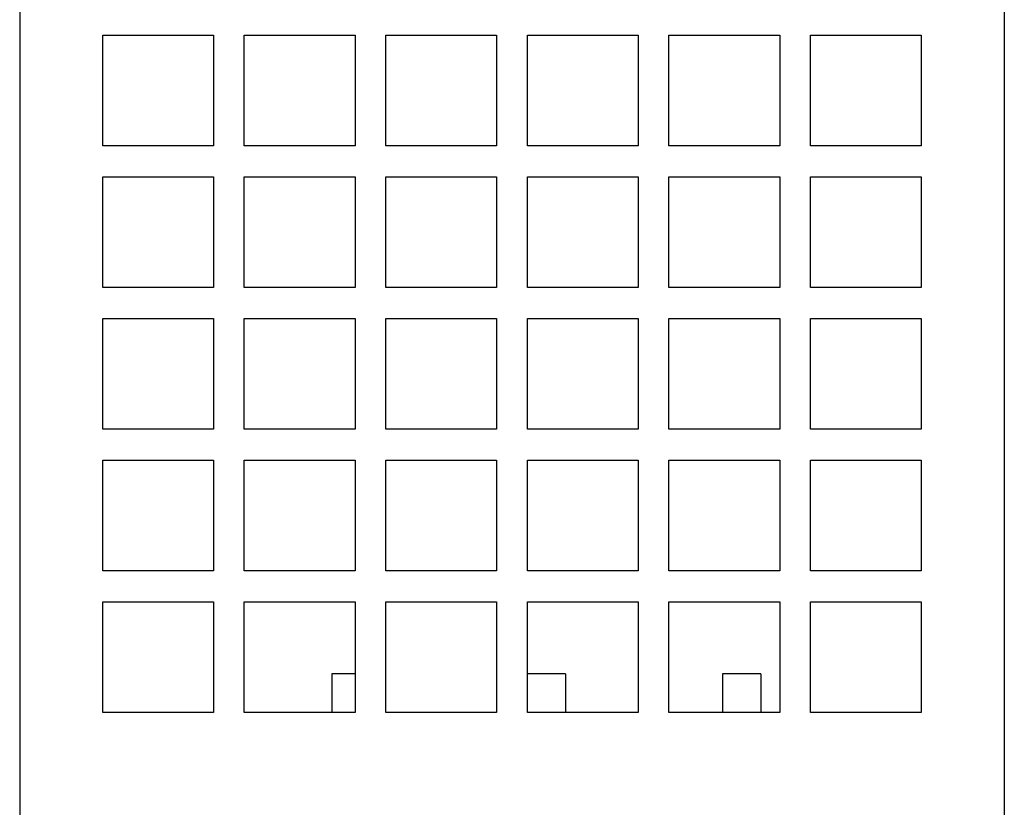
# Model space of a CAD drawing. Extents: x 159 to 710, y 55 to 533.
# Drawn here: x 331 to 363, y 82 to 107 of the extents above; entities that cross this region are included whole.
import ezdxf

# ---------------------------------------------------------------- set-up
doc = ezdxf.new("R2010")
doc.units = 0
doc.layers.add('VISIBLE__ISO_', color=7, linetype='CONTINUOUS')

msp = doc.modelspace()

# ---------------------------------------------------------------- linework, layer by layer
at = {"layer": 'VISIBLE__ISO_'}
for p, q in [((331.168, 147.133), (331.168, 64.502)), ((363.168, 147.133), (363.168, 64.502)), ((333.868, 103.133), (333.868, 106.733)), ((333.868, 106.733), (337.468, 106.733)), ((337.468, 106.733), (337.468, 103.133)), ((338.468, 103.133), (338.468, 106.733)), ((338.468, 106.733), (342.068, 106.733)), ((342.068, 106.733), (342.068, 103.133)), ((343.068, 103.133), (343.068, 106.733)), ((343.068, 106.733), (346.668, 106.733)), ((346.668, 106.733), (346.668, 103.133)), ((347.668, 103.133), (347.668, 106.733)), ((347.668, 106.733), (351.268, 106.733)), ((351.268, 106.733), (351.268, 103.133)), ((352.268, 103.133), (352.268, 106.733)), ((352.268, 106.733), (355.868, 106.733)), ((355.868, 106.733), (355.868, 103.133)), ((356.868, 103.133), (356.868, 106.733)), ((356.868, 106.733), (360.468, 106.733)), ((360.468, 106.733), (360.468, 103.133)), ((337.468, 103.133), (333.868, 103.133)), ((342.068, 103.133), (338.468, 103.133)), ((346.668, 103.133), (343.068, 103.133)), ((351.268, 103.133), (347.668, 103.133)), ((355.868, 103.133), (352.268, 103.133)), ((360.468, 103.133), (356.868, 103.133)), ((333.868, 98.533), (333.868, 102.133)), ((333.868, 102.133), (337.468, 102.133)), ((337.468, 102.133), (337.468, 98.533)), ((338.468, 98.533), (338.468, 102.133)), ((338.468, 102.133), (342.068, 102.133)), ((342.068, 102.133), (342.068, 98.533)), ((343.068, 98.533), (343.068, 102.133)), ((343.068, 102.133), (346.668, 102.133)), ((346.668, 102.133), (346.668, 98.533)), ((347.668, 98.533), (347.668, 102.133)), ((347.668, 102.133), (351.268, 102.133)), ((351.268, 102.133), (351.268, 98.533)), ((352.268, 98.533), (352.268, 102.133)), ((352.268, 102.133), (355.868, 102.133)), ((355.868, 102.133), (355.868, 98.533)), ((356.868, 98.533), (356.868, 102.133)), ((356.868, 102.133), (360.468, 102.133)), ((360.468, 102.133), (360.468, 98.533)), ((337.468, 98.533), (333.868, 98.533)), ((342.068, 98.533), (338.468, 98.533)), ((346.668, 98.533), (343.068, 98.533)), ((351.268, 98.533), (347.668, 98.533)), ((355.868, 98.533), (352.268, 98.533)), ((360.468, 98.533), (356.868, 98.533)), ((333.868, 93.933), (333.868, 97.533)), ((333.868, 97.533), (337.468, 97.533)), ((337.468, 97.533), (337.468, 93.933)), ((338.468, 93.933), (338.468, 97.533)), ((338.468, 97.533), (342.068, 97.533)), ((342.068, 97.533), (342.068, 93.933)), ((343.068, 93.933), (343.068, 97.533)), ((343.068, 97.533), (346.668, 97.533)), ((346.668, 97.533), (346.668, 93.933)), ((347.668, 93.933), (347.668, 97.533)), ((347.668, 97.533), (351.268, 97.533)), ((351.268, 97.533), (351.268, 93.933)), ((352.268, 93.933), (352.268, 97.533)), ((352.268, 97.533), (355.868, 97.533)), ((355.868, 97.533), (355.868, 93.933)), ((356.868, 93.933), (356.868, 97.533)), ((356.868, 97.533), (360.468, 97.533)), ((360.468, 97.533), (360.468, 93.933)), ((337.468, 93.933), (333.868, 93.933)), ((342.068, 93.933), (338.468, 93.933)), ((346.668, 93.933), (343.068, 93.933)), ((351.268, 93.933), (347.668, 93.933)), ((355.868, 93.933), (352.268, 93.933)), ((360.468, 93.933), (356.868, 93.933)), ((333.868, 89.333), (333.868, 92.933)), ((333.868, 92.933), (337.468, 92.933)), ((337.468, 92.933), (337.468, 89.333)), ((338.468, 89.333), (338.468, 92.933)), ((338.468, 92.933), (342.068, 92.933)), ((342.068, 92.933), (342.068, 89.333)), ((343.068, 89.333), (343.068, 92.933)), ((343.068, 92.933), (346.668, 92.933)), ((346.668, 92.933), (346.668, 89.333)), ((347.668, 89.333), (347.668, 92.933)), ((347.668, 92.933), (351.268, 92.933)), ((351.268, 92.933), (351.268, 89.333)), ((352.268, 89.333), (352.268, 92.933)), ((352.268, 92.933), (355.868, 92.933)), ((355.868, 92.933), (355.868, 89.333)), ((356.868, 89.333), (356.868, 92.933)), ((356.868, 92.933), (360.468, 92.933)), ((360.468, 92.933), (360.468, 89.333)), ((337.468, 89.333), (333.868, 89.333)), ((342.068, 89.333), (338.468, 89.333)), ((346.668, 89.333), (343.068, 89.333)), ((351.268, 89.333), (347.668, 89.333)), ((355.868, 89.333), (352.268, 89.333)), ((360.468, 89.333), (356.868, 89.333)), ((333.868, 84.733), (333.868, 88.333)), ((333.868, 88.333), (337.468, 88.333)), ((337.468, 88.333), (337.468, 84.733)), ((338.468, 84.733), (338.468, 88.333)), ((338.468, 88.333), (342.068, 88.333)), ((342.068, 88.333), (342.068, 84.733)), ((343.068, 84.733), (343.068, 88.333)), ((343.068, 88.333), (346.668, 88.333)), ((346.668, 88.333), (346.668, 84.733)), ((347.668, 84.733), (347.668, 88.333)), ((347.668, 88.333), (351.268, 88.333)), ((351.268, 88.333), (351.268, 84.733)), ((352.268, 84.733), (352.268, 88.333)), ((352.268, 88.333), (355.868, 88.333)), ((355.868, 88.333), (355.868, 84.733)), ((356.868, 84.733), (356.868, 88.333)), ((356.868, 88.333), (360.468, 88.333)), ((360.468, 88.333), (360.468, 84.733)), ((342.068, 85.988), (341.308, 85.988)), ((341.308, 85.988), (341.308, 84.733)), ((348.908, 85.988), (347.668, 85.988)), ((348.908, 85.988), (348.908, 84.733)), ((355.258, 85.988), (354.008, 85.988)), ((354.008, 85.988), (354.008, 84.733)), ((355.258, 85.988), (355.258, 84.733)), ((337.468, 84.733), (333.868, 84.733)), ((342.068, 84.733), (338.468, 84.733)), ((346.668, 84.733), (343.068, 84.733)), ((351.268, 84.733), (347.668, 84.733)), ((355.868, 84.733), (352.268, 84.733)), ((360.468, 84.733), (356.868, 84.733))]:
    msp.add_line(p, q, dxfattribs=at)

doc.saveas('drawing.dxf')
